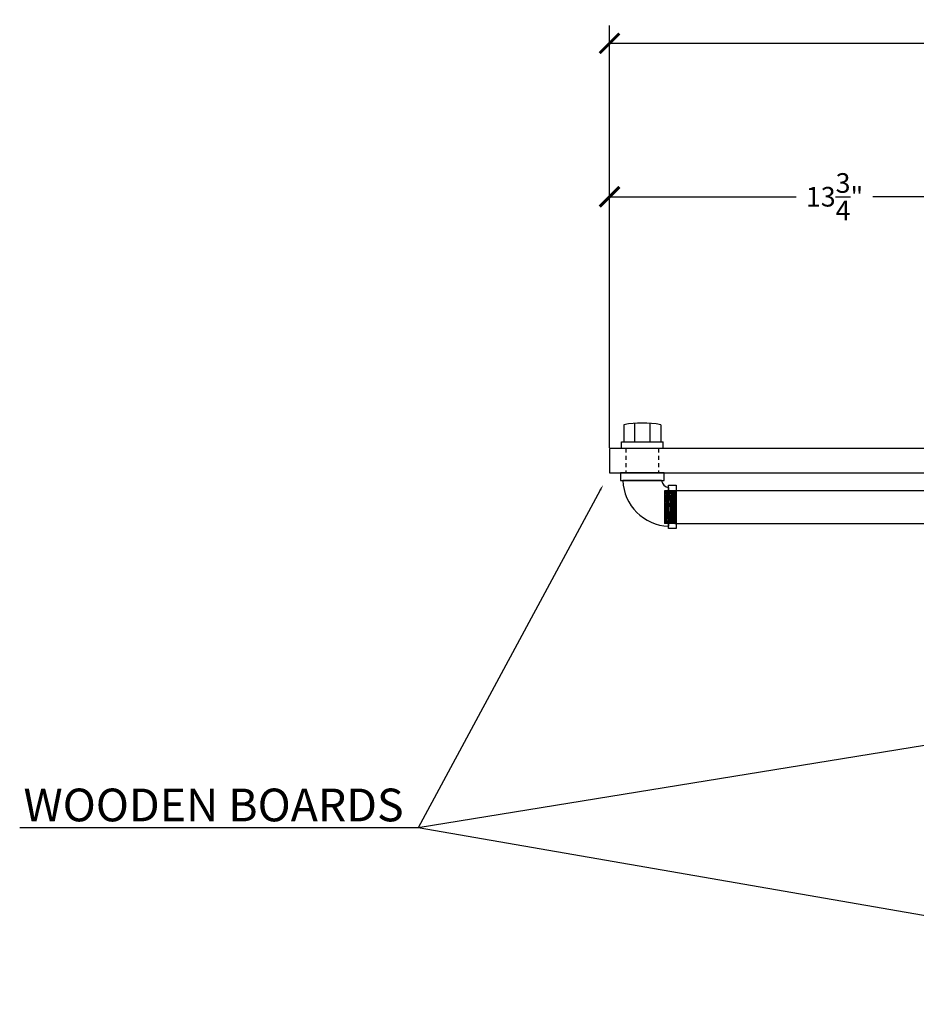
# Model space of a CAD drawing. Units: inches. Extents: x -102 to 40, y -1 to 49.
# Drawn here: x -28 to -1, y 19 to 49 of the extents above; entities that cross this region are included whole.
import ezdxf
from ezdxf import colors
from ezdxf.entities.mleader import LeaderData, LeaderLine
from ezdxf.math import Vec2, Vec3

# ---------------------------------------------------------------- set-up
doc = ezdxf.new("R2010")
doc.units = ezdxf.units.IN
doc.header["$MEASUREMENT"] = 0
doc.linetypes.add('HIDDEN2', pattern=[0.1875, 0.125, -0.0625])
doc.layers.add('HIDDEN', color=7, linetype='HIDDEN2')
doc.dimstyles.new('OWP Standard', dxfattribs={"dimscale": 3, "dimtxt": 0.2, "dimasz": 0.2, "dimexe": 0.18, "dimexo": 0.1, "dimgap": 0.09, "dimtad": 0, "dimtih": 1, "dimtoh": 1, "dimdec": 4, "dimzin": 0, "dimdsep": 46, "dimlunit": 5, "dimtxsty": 'Standard', "dimblk": 'ARCHTICK', "dimcen": 0.09, "dimadec": 0, "dimazin": 0, "dimtfac": 1, "dimtdec": 4, "dimtofl": 0, "dimtmove": 0, "dimatfit": 3, "dimfxl": 0.18, "dimtolj": 1, "dimtzin": 0, "dimarcsym": 0})

# ---------------------------------------------------------------- blocks, each defined once
blk = doc.blocks.new('_ArchTick')
at = {"color": 0, "const_width": 0.15}
blk.add_lwpolyline([(-0.5, -0.5), (0.5, 0.5)], dxfattribs=at)
blk = doc.blocks.new('*D56')
at = {"color": 0, "lineweight": -2, "transparency": 16777216}
for p, q in [((-10.051, 35.72), (-10.051, 48.618)), ((29.177, 19.401), (29.177, 48.618)), ((-10.051, 48.078), (8.293, 48.078)), ((29.177, 48.078), (10.833, 48.078))]:
    blk.add_line(p, q, dxfattribs=at)
at = {"layer": 'Defpoints', "color": 0, "transparency": 16777216}
for p in [(29.177, 48.078), (-10.051, 35.42), (29.177, 19.101)]:
    blk.add_point(p, dxfattribs=at)
at = {"color": 0, "lineweight": -2, "transparency": 16777216, "xscale": 0.6000000000000001, "yscale": 0.6000000000000001, "zscale": 0.6000000000000001, "rotation": 180}
blk.add_blockref('_ArchTick', (-10.051, 48.078), dxfattribs=at)
at = {"color": 0, "lineweight": -2, "transparency": 16777216, "xscale": 0.6000000000000001, "yscale": 0.6000000000000001, "zscale": 0.6000000000000001}
blk.add_blockref('_ArchTick', (29.177, 48.078), dxfattribs=at)
at = {"color": 0, "transparency": 16777216, "insert": (9.563, 48.078), "char_height": 0.6, "attachment_point": 5}
blk.add_mtext('\\A1;39{\\H1.000000x;\\S1/4;}"', dxfattribs=at)
blk = doc.blocks.new('*D58')
at = {"color": 0, "lineweight": -2, "transparency": 16777216}
for p, q in [((-10.051, 36.003), (-10.051, 43.93)), ((3.699, 36.003), (3.699, 43.93)), ((-10.051, 43.39), (-4.346, 43.39)), ((3.699, 43.39), (-2.006, 43.39))]:
    blk.add_line(p, q, dxfattribs=at)
at = {"layer": 'Defpoints', "color": 0, "transparency": 16777216}
for p in [(3.699, 43.39), (-10.051, 35.703), (3.699, 35.703)]:
    blk.add_point(p, dxfattribs=at)
at = {"color": 0, "lineweight": -2, "transparency": 16777216, "xscale": 0.6000000000000001, "yscale": 0.6000000000000001, "zscale": 0.6000000000000001, "rotation": 180}
blk.add_blockref('_ArchTick', (-10.051, 43.39), dxfattribs=at)
at = {"color": 0, "lineweight": -2, "transparency": 16777216, "xscale": 0.6000000000000001, "yscale": 0.6000000000000001, "zscale": 0.6000000000000001}
blk.add_blockref('_ArchTick', (3.699, 43.39), dxfattribs=at)
at = {"color": 0, "transparency": 16777216, "insert": (-3.176, 43.39), "char_height": 0.6, "attachment_point": 5}
blk.add_mtext('\\A1;13{\\H1.000000x;\\S3/4;}"', dxfattribs=at)

msp = doc.modelspace()

# ---------------------------------------------------------------- linework, layer by layer
for p, q in [((-9.61303, 36.42801), (-9.61303, 35.90341)), ((-9.28352, 36.46816), (-9.28352, 35.90341)), ((-8.81753, 36.46816), (-8.81753, 35.90341)), ((-8.48803, 36.42801), (-8.48803, 35.90341)), ((-9.68903, 35.70341), (-9.68903, 35.90341)), ((-9.68903, 35.90341), (-8.41203, 35.90341)), ((-8.41203, 35.70341), (-8.41203, 35.90341)), ((3.69947, 35.70341), (-10.05053, 35.70341)), ((-10.05053, 35.70341), (-10.05053, 34.95341)), ((-8.41203, 35.70341), (-9.68903, 35.70341)), ((-10.05053, 34.95341), (3.69947, 34.95341)), ((-8.38553, 34.95341), (-9.71553, 34.95341)), ((-9.71553, 34.95341), (-9.71553, 34.72341)), ((-8.38553, 34.72341), (-8.38553, 34.95341)), ((-9.71553, 34.72341), (-8.38553, 34.72341)), ((-8.46053, 34.72341), (-9.64053, 34.72341)), ((-8.37053, 34.41091), (-8.37053, 33.41091)), ((-8.05103, 34.41091), (-8.37053, 34.41091)), ((-8.34944, 34.41091), (-8.37053, 33.91628)), ((-8.30681, 34.41091), (-8.34944, 33.41091)), ((-8.26418, 34.41091), (-8.30681, 33.41091)), ((-8.22155, 34.41091), (-8.26418, 33.41091)), ((-8.24553, 33.25341), (-8.24553, 34.58341)), ((-8.24553, 34.58341), (-8.01553, 34.58341)), ((-8.24553, 34.50841), (-8.24553, 33.32841)), ((-8.17892, 34.41091), (-8.22155, 33.41091)), ((-8.13629, 34.41091), (-8.17892, 33.41091)), ((-8.09366, 34.41091), (-8.13629, 33.41091)), ((-8.05103, 34.41091), (-8.09366, 33.41091)), ((1.68497, 34.41091), (-8.05103, 34.41091)), ((-8.05103, 34.41091), (-8.05103, 33.41091)), ((-8.01553, 34.58341), (-8.01553, 33.25341)), ((-8.05103, 33.41091), (-8.37053, 33.41091)), ((-8.05103, 33.41091), (1.68497, 33.41091)), ((-8.01553, 33.25341), (-8.24553, 33.25341))]:
    msp.add_line(p, q)
for centre, radius, start, end in [((-9.05053, 33.18371), 3.29271, 80.163801, 99.836199), ((-8.20258, 34.76636), 1.43858, 181.710524, 268.289476), ((-8.21699, 34.75195), 0.2452, 186.683414, 263.316586)]:
    msp.add_arc(centre, radius, start, end)
at = {"layer": 'HIDDEN'}
for p, q in [((-9.55053, 35.70341), (-9.55053, 34.95341)), ((-8.55053, 35.70341), (-8.55053, 34.95341))]:
    msp.add_line(p, q, dxfattribs=at)

# ---------------------------------------------------------------- dimensions: what is measured, and where the dimension line sits
for base, p1, p2, picture, middle in [((29.17697, 48.07767), (-10.05053, 35.41994), (29.17697, 19.10091), '*D56', (9.56322, 48.07767)), ((3.69947, 43.38959), (-10.05053, 35.70341), (3.69947, 35.70341), '*D58', (-3.17553, 43.38959))]:
    dim = msp.add_linear_dim(base=base, p1=p1, p2=p2, dimstyle='OWP Standard', override={"dimpost": '"'})
    dim.commit()
    dim.dimension.update_dxf_attribs({"geometry": picture, "text_midpoint": middle})

# ---------------------------------------------------------------- leaders
ml = msp.add_multileader_mtext('Standard')
ml.set_content('WOODEN BOARDS', color=256)
ml.set_leader_properties()
ml.build(insert=Vec2(0, 0))
ml.multileader.update_dxf_attribs({"text_right_attachment_type": 6, "dogleg_length": 0.36, "arrow_head_size": 0.18})
ctx = ml.context
ctx.base_point, ctx.char_height, ctx.arrow_head_size, ctx.landing_gap_size, ctx.plane_origin = Vec3(-29.43172, 24.81305), 1, 0.18, 0.09, Vec3(-10.24814, 34.58845)
ctx.right_attachment, ctx.text_align_type = 6, 2
notes = []
notes.append((ctx, [(0, (1, 1, 0), (-15.89172, 24.11305), (-1, 0), 0.36, [(0, [(-10.24814, 34.58845)], 0, []), (1, [(1.19547, 26.89021)], 0, []), (2, [(15.20821, 18.72475)], 0, [])])]))
ctx.mtext.insert, ctx.mtext.alignment, ctx.mtext.flow_direction = Vec3(-16.34172, 25.31305), 3, 5
for ctx, leaders in notes:
    for number, flags, end, landing, length, lines in leaders:
        leader = LeaderData()
        leader.index, (leader.has_last_leader_line, leader.has_dogleg_vector, leader.attachment_direction) = number, flags
        leader.last_leader_point, leader.dogleg_vector, leader.dogleg_length = Vec3(end), Vec3(landing), length
        for number, points, colour, breaks in lines:
            line = LeaderLine()
            line.index, line.vertices, line.color, line.breaks = number, Vec3.list(points), colors.encode_raw_color(colour), breaks
            leader.lines.append(line)
        ctx.leaders.append(leader)

doc.saveas('drawing.dxf')
